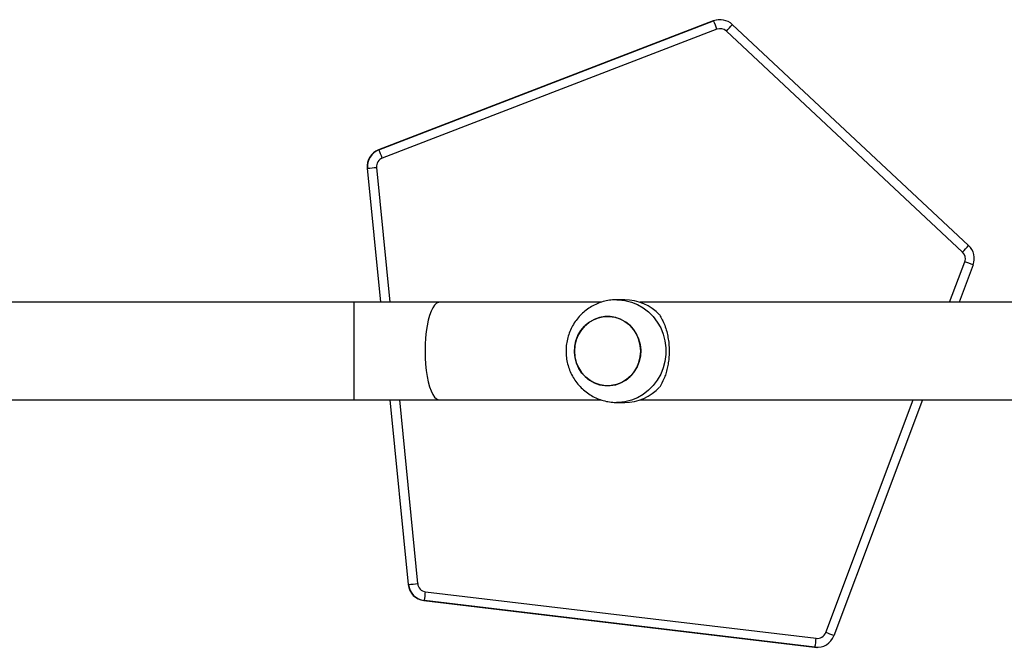
# Model space of a CAD drawing. Units: millimetres. Extents: x -4534 to 4839, y -3372 to 6648.
# Drawn here: x -1503 to -1119, y 4552 to 4797 of the extents above; entities that cross this region are included whole.
import ezdxf

# ---------------------------------------------------------------- set-up
doc = ezdxf.new("R2010")
doc.units = ezdxf.units.MM
doc.layers.add('Toestel 2D', color=7, linetype='Continuous', lineweight=20)
doc.layers.add('VP-EQ', color=7, linetype='Continuous', true_color=0x8a3492)

# ---------------------------------------------------------------- blocks, each defined once
blk = doc.blocks.new('wd 1409')
at = {"color": 7, "linetype": 'Continuous', "lineweight": 25}
for p, q in [((1934.844, 1692.438), (1921.812, 1687.424)), ((1921.826, 1687.424), (1934.858, 1692.438)), ((1934.858, 1692.438), (1934.844, 1692.438)), ((1935.109, 1692.485), (1935.095, 1692.485)), ((1935.587, 1692.296), (1944.785, 1683.695)), ((1934.99, 1692.111), (1921.958, 1687.097)), ((1944.552, 1683.439), (1935.354, 1692.04)), ((1921.826, 1687.424), (1921.812, 1687.424)), ((1921.367, 1686.702), (1921.882, 1681.482)), ((1921.381, 1686.702), (1921.367, 1686.702)), ((1944.962, 1682.938), (1944.416, 1681.482)), ((1931.398, 1681.582), (1931.09, 1681.582)), ((1920.85, 1681.482), (1902.552, 1681.482)), ((1924.18, 1681.482), (1920.85, 1681.482)), ((1930.48, 1681.482), (1924.18, 1681.482)), ((1957.067, 1681.482), (1931.995, 1681.482)), ((1902.552, 1677.682), (1920.85, 1677.682)), ((1920.85, 1677.682), (1924.18, 1677.682)), ((1922.257, 1677.682), (1922.967, 1670.493)), ((1924.18, 1677.682), (1930.477, 1677.682)), ((1931.995, 1677.682), (1957.064, 1677.682)), ((1942.989, 1677.682), (1939.544, 1668.501)), ((1931.09, 1677.582), (1931.398, 1677.582)), ((1922.981, 1670.493), (1922.967, 1670.493)), ((1923.642, 1670.214), (1938.853, 1668.4)), ((1923.595, 1669.866), (1923.58, 1669.866)), ((1923.58, 1669.866), (1938.792, 1668.052)), ((1938.806, 1668.052), (1923.595, 1669.866)), ((1938.806, 1668.052), (1938.792, 1668.052)), ((1938.792, 1668.052), (1938.874, 1668.047)), ((1938.874, 1668.047), (1938.889, 1668.047))]:
    blk.add_line(p, q, dxfattribs=at)
at = {"color": 8, "linetype": 'Continuous', "lineweight": 25}
for p, q in [((1921.896, 1681.482), (1921.381, 1686.702)), ((1921.735, 1686.736), (1922.254, 1681.482)), ((1944.048, 1681.482), (1944.641, 1683.061)), ((1920.85, 1681.482), (1920.85, 1679.582)), ((1920.85, 1679.582), (1920.85, 1677.682)), ((1922.981, 1670.493), (1922.271, 1677.682)), ((1922.629, 1677.682), (1923.335, 1670.527)), ((1939.222, 1668.624), (1942.622, 1677.682))]:
    blk.add_line(p, q, dxfattribs=at)
at = {"color": 8, "linetype": 'Continuous', "lineweight": 25, "flags": 128}
for points in [[(1931.091, 1681.582), (1931.154, 1681.581), (1931.408, 1681.554), (1931.657, 1681.492), (1931.895, 1681.396), (1932.119, 1681.268), (1932.325, 1681.109), (1932.509, 1680.923), (1932.667, 1680.714), (1932.797, 1680.484), (1932.897, 1680.238), (1932.965, 1679.98), (1932.999, 1679.715), (1932.999, 1679.448), (1932.965, 1679.183), (1932.897, 1678.926), (1932.797, 1678.68), (1932.667, 1678.45), (1932.509, 1678.24), (1932.325, 1678.054), (1932.119, 1677.896), (1931.895, 1677.768), (1931.657, 1677.672), (1931.408, 1677.61), (1931.154, 1677.583), (1931.082, 1677.582)], [(1924.18, 1681.482), (1924.142, 1681.477), (1924.067, 1681.442), (1923.994, 1681.372), (1923.925, 1681.269), (1923.86, 1681.134), (1923.801, 1680.97), (1923.75, 1680.781), (1923.706, 1680.569), (1923.671, 1680.339), (1923.646, 1680.094), (1923.63, 1679.84), (1923.625, 1679.582)], [(1923.625, 1679.582), (1923.63, 1679.323), (1923.646, 1679.069), (1923.671, 1678.825), (1923.706, 1678.595), (1923.75, 1678.383), (1923.801, 1678.193), (1923.86, 1678.03), (1923.925, 1677.895), (1923.994, 1677.791), (1924.067, 1677.722), (1924.142, 1677.686), (1924.18, 1677.682)]]:
    blk.add_lwpolyline(points, dxfattribs=at)
at = {"color": 7, "linetype": 'Continuous', "lineweight": 25, "flags": 128}
for points in [[(1931.961, 1679.178), (1931.881, 1678.971), (1931.769, 1678.781), (1931.629, 1678.613), (1931.464, 1678.472), (1931.279, 1678.36), (1931.079, 1678.282), (1930.87, 1678.24), (1930.657, 1678.234), (1930.446, 1678.265), (1930.242, 1678.331), (1930.052, 1678.432), (1929.88, 1678.564), (1929.732, 1678.724), (1929.61, 1678.908), (1929.52, 1679.109), (1929.462, 1679.324), (1929.438, 1679.546), (1929.45, 1679.768), (1929.497, 1679.986), (1929.578, 1680.192), (1929.689, 1680.382), (1929.829, 1680.55), (1929.994, 1680.692), (1930.179, 1680.803), (1930.379, 1680.881), (1930.588, 1680.924), (1930.801, 1680.93), (1931.012, 1680.899), (1931.216, 1680.832), (1931.406, 1680.731), (1931.578, 1680.599), (1931.726, 1680.439), (1931.848, 1680.256), (1931.939, 1680.054), (1931.996, 1679.84), (1932.02, 1679.618), (1932.008, 1679.395), (1931.961, 1679.178)], [(1932.02, 1679.582), (1932.003, 1679.804), (1931.95, 1680.02), (1931.865, 1680.224), (1931.748, 1680.411), (1931.603, 1680.575), (1931.435, 1680.712), (1931.248, 1680.818), (1931.046, 1680.89), (1930.836, 1680.927), (1930.622, 1680.927), (1930.412, 1680.89), (1930.21, 1680.818), (1930.023, 1680.712), (1929.855, 1680.575), (1929.71, 1680.411), (1929.594, 1680.224), (1929.508, 1680.02), (1929.456, 1679.804), (1929.438, 1679.582), (1929.456, 1679.36), (1929.508, 1679.143), (1929.594, 1678.939), (1929.71, 1678.753), (1929.855, 1678.589), (1930.023, 1678.452), (1930.21, 1678.345), (1930.412, 1678.273), (1930.622, 1678.236), (1930.836, 1678.236), (1931.046, 1678.273), (1931.248, 1678.345), (1931.435, 1678.452), (1931.603, 1678.589), (1931.748, 1678.753), (1931.865, 1678.939), (1931.95, 1679.143), (1932.003, 1679.36), (1932.02, 1679.582)]]:
    blk.add_lwpolyline(points, dxfattribs=at)
at = {"color": 7, "linetype": 'Continuous', "lineweight": 25}
for centre, radius, start, end in [((1935.095, 1691.785), 0.7, 89.9999, 111.0464), ((1935.109, 1691.785), 0.7, 46.9185, 111.0454), ((1929.888, 1690.242), 5.433, 20.1203, 23.8358), ((1930.658, 1696.551), 6.512, 316.1561, 319.1987), ((1935.115, 1691.785), 0.35, 46.9198, 111.0444), ((1922.063, 1686.77), 0.7, 111.0486, 185.6402), ((1922.078, 1686.77), 0.7, 111.0486, 185.6402), ((1916.856, 1685.228), 5.433, 20.1204, 23.8357), ((1922.084, 1686.77), 0.35, 111.0515, 185.6372), ((1916.37, 1740.203), 53.735, 275.3513, 275.731), ((1939.856, 1687.95), 6.512, 316.1559, 319.1988), ((1944.313, 1683.184), 0.35, 339.4283, 46.9158), ((1944.307, 1683.184), 0.7, 339.4269, 46.9173), ((1940.069, 1670.632), 13.243, 68.3149, 69.804), ((1931.39, 1679.71), 1.871, 43.0577, 89.7743), ((1931.39, 1679.453), 1.871, 270.2256, 316.9423), ((1923.663, 1670.561), 0.7, 185.6335, 263.1972), ((1917.967, 1724.015), 53.757, 275.3515, 275.7311), ((1923.677, 1670.561), 0.7, 185.633, 263.1966), ((1923.684, 1670.561), 0.35, 185.6305, 263.199), ((1918.629, 1670.723), 5.039, 350.2043, 354.194), ((1938.889, 1668.747), 0.7, 263.2029, 339.4308), ((1938.895, 1668.747), 0.35, 263.2044, 339.4293), ((1934.65, 1656.195), 13.244, 68.3151, 69.804), ((1933.833, 1668.911), 5.046, 350.2074, 354.1909)]:
    blk.add_arc(centre, radius, start, end, dxfattribs=at)
for points, knots in [([(1931.092, 1681.578), (1931.035, 1681.578), (1930.896, 1681.578), (1930.676, 1681.542), (1930.437, 1681.475), (1930.208, 1681.378), (1929.993, 1681.253), (1929.796, 1681.101), (1929.619, 1680.927), (1929.465, 1680.731), (1929.336, 1680.517), (1929.234, 1680.288), (1929.161, 1680.047), (1929.119, 1679.81), (1929.114, 1679.654), (1929.112, 1679.582)], [0, 0, 0, 0, 0.054236, 0.13383, 0.213298, 0.292693, 0.372054, 0.45144, 0.530898, 0.610472, 0.6902, 0.770111, 0.850223, 0.930541, 1, 1, 1, 1]), ([(1932.758, 1680.988), (1932.792, 1680.929), (1932.862, 1680.81), (1932.956, 1680.592), (1933.031, 1680.357), (1933.085, 1680.113), (1933.119, 1679.867), (1933.132, 1679.612), (1933.124, 1679.363), (1933.097, 1679.128), (1933.056, 1678.907), (1932.998, 1678.698), (1932.904, 1678.434), (1932.816, 1678.28), (1932.758, 1678.176)], [0, 0, 0, 0, 0.087995, 0.177676, 0.267253, 0.341834, 0.416354, 0.491267, 0.566176, 0.634539, 0.702941, 0.776227, 0.849563, 1, 1, 1, 1]), ([(1929.112, 1679.582), (1929.115, 1679.497), (1929.121, 1679.328), (1929.17, 1679.079), (1929.248, 1678.838), (1929.356, 1678.608), (1929.492, 1678.394), (1929.654, 1678.198), (1929.839, 1678.026), (1930.044, 1677.878), (1930.266, 1677.758), (1930.5, 1677.667), (1930.744, 1677.609), (1930.939, 1677.581), (1931.052, 1677.585), (1931.081, 1677.585)], [0, 0, 0, 0, 0.081332, 0.162423, 0.243619, 0.324873, 0.406133, 0.487346, 0.568465, 0.649442, 0.730246, 0.810854, 0.89126, 0.971463, 1, 1, 1, 1])]:
    blk.add_open_spline(points, degree=3, knots=knots, dxfattribs=at)
blk = doc.blocks.new('1409 2d')
at = {"layer": 'VP-EQ', "color": 0}
blk.add_blockref('wd 1409', (-1495.338, -3088.902), dxfattribs=at)
blk = doc.blocks.new('VPL-03-WD1409')
at = {"layer": 'Toestel 2D', "color": 0, "xscale": 10, "yscale": 10, "zscale": 10}
blk.add_blockref('1409 2d', (-5627.63, 18760.75), dxfattribs=at)
blk = doc.blocks.new('VPL-18-RC1409')
blk.add_blockref('VPL-03-WD1409', (0, 0))

msp = doc.modelspace()

# ---------------------------------------------------------------- block references
msp.add_blockref('VPL-18-RC1409', (0, 0))

doc.saveas('drawing.dxf')
